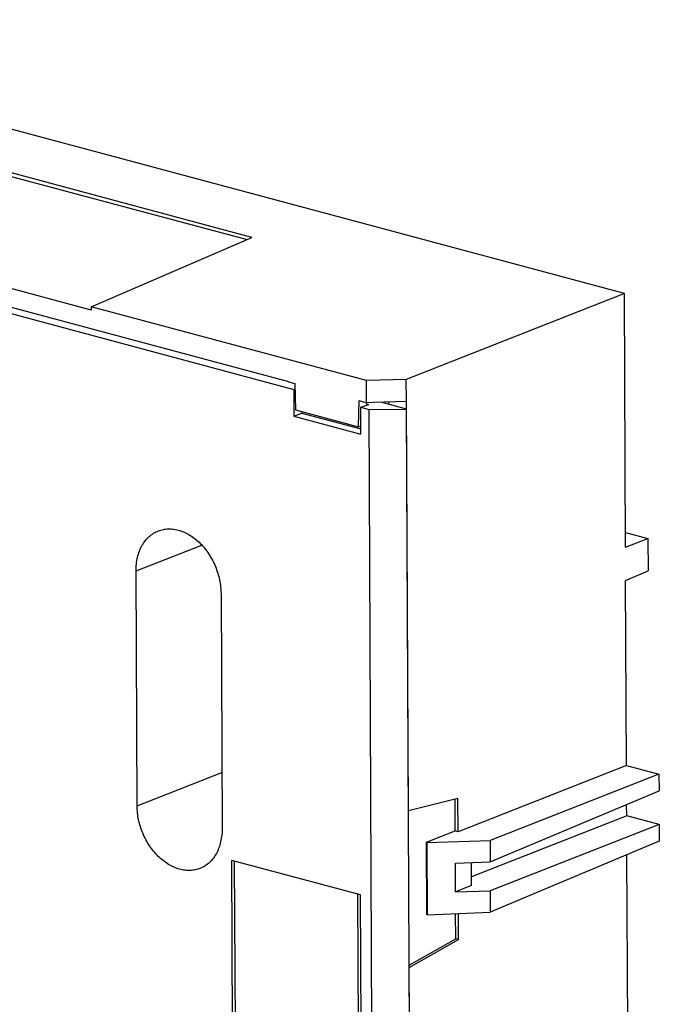
# Model space of a CAD drawing. Units: millimetres. Extents: x -36 to 36, y -63 to 63.
# Drawn here: x 0 to 36, y 8 to 63 of the extents above; entities that cross this region are included whole.
import ezdxf

# ---------------------------------------------------------------- set-up
doc = ezdxf.new("R2010")
doc.units = ezdxf.units.MM
doc.header["$LTSCALE"] = 16.335
doc.layers.get('0').update_dxf_attribs({"linetype": 'CONTINUOUS'})
doc.layers.add('ASSI', color=7, linetype='CONTINUOUS')
doc.layers.add('DRAFT', color=7, linetype='CONTINUOUS')

msp = doc.modelspace()

# ---------------------------------------------------------------- linework, layer by layer
at = {"color": 7, "linetype": 'CONTINUOUS'}
for p, q in [((34.007, 48.002), (21.741, 43.172)), ((19.508, 43.108), (4.025, 47.261)), ((21.741, 43.172), (19.508, 43.108)), ((19.514, 41.861), (19.508, 43.108)), ((21.747, 41.932), (21.741, 43.172)), ((19.084, 41.976), (19.514, 41.861)), ((19.873, 41.874), (19.514, 41.861)), ((21.747, 41.932), (19.873, 41.878)), ((21.747, 41.932), (21.756, 41.935)), ((15.424, 41.101), (15.871, 41.28)), ((15.424, 41.101), (19.195, 40.09)), ((15.871, 41.28), (19.194, 40.388))]:
    msp.add_line(p, q, dxfattribs=at)
at = {"layer": 'ASSI', "color": 7, "linetype": 'CONTINUOUS'}
for p, q in [((34.007, 48.002), (-23.447, 63.413)), ((13.057, 51.154), (-10.032, 57.347)), ((-10.031, 57.158), (12.787, 51.037)), ((4.025, 47.261), (13.057, 51.154)), ((4.026, 47.072), (-5.819, 49.712)), ((-5.814, 48.661), (15.12, 43.046)), ((34.007, 48.002), (21.741, 43.172)), ((34.072, 33.739), (34.007, 48.002)), ((4.025, 47.261), (4.026, 47.072)), ((19.508, 43.108), (4.025, 47.261)), ((15.12, 43.046), (15.12, 43.039)), ((15.12, 43.039), (15.467, 42.946)), ((15.467, 42.946), (15.505, 41.461)), ((21.741, 43.172), (19.508, 43.108)), ((19.514, 41.861), (19.508, 43.108)), ((21.747, 41.932), (21.741, 43.172)), ((19.059, 40.508), (19.084, 41.976)), ((19.084, 41.976), (19.514, 41.861)), ((19.873, 41.874), (19.514, 41.861)), ((19.524, 41.718), (19.526, 41.861)), ((21.747, 41.932), (19.873, 41.878)), ((20.735, 41.902), (20.736, 41.776)), ((21.747, 41.932), (21.756, 41.935)), ((21.861, 18.893), (21.756, 41.935)), ((15.505, 41.461), (19.059, 40.508)), ((19.059, 40.508), (19.193, 40.561)), ((34.068, 34.56), (35.336, 34.22)), ((34.072, 33.739), (35.336, 34.22)), ((35.336, 34.22), (35.344, 32.397)), ((34.081, 31.85), (35.344, 32.397)), ((34.128, 21.45), (34.081, 31.85)), ((34.128, 21.45), (24.652, 17.718)), ((34.128, 21.45), (35.956, 20.96)), ((35.956, 20.96), (26.452, 17.217)), ((35.956, 20.96), (35.96, 20.015)), ((26.457, 16.024), (35.96, 20.015)), ((24.643, 19.587), (21.861, 18.893)), ((24.498, 17.759), (24.489, 19.549)), ((24.652, 17.718), (24.643, 19.587)), ((34.141, 18.617), (34.138, 19.25)), ((34.141, 18.617), (25.413, 15.179)), ((35.969, 18.126), (34.141, 18.617)), ((22.887, 17.125), (24.498, 17.759)), ((24.652, 17.718), (24.498, 17.759)), ((35.969, 18.126), (26.465, 14.383)), ((35.969, 18.126), (35.973, 17.182)), ((22.923, 17.115), (26.452, 17.217)), ((26.452, 17.217), (26.457, 16.024)), ((35.973, 17.182), (26.47, 13.191)), ((22.905, 13.057), (22.887, 17.125)), ((22.923, 17.115), (22.887, 17.125)), ((22.941, 13.048), (22.923, 17.115)), ((34.425, -43.338), (34.151, 16.416)), ((24.503, 15.945), (26.457, 16.024)), ((24.51, 14.327), (24.503, 15.945)), ((25.415, 14.683), (25.409, 15.982)), ((25.415, 14.683), (24.51, 14.327)), ((24.51, 14.327), (26.465, 14.383)), ((26.465, 14.383), (26.47, 13.191)), ((22.941, 13.048), (22.905, 13.057)), ((22.941, 13.048), (26.47, 13.191)), ((24.525, 11.694), (24.519, 13.112)), ((24.679, 11.653), (24.673, 13.118)), ((21.901, 10.213), (24.525, 11.694)), ((21.902, 10.085), (24.679, 11.653)), ((24.679, 11.653), (24.525, 11.694)), ((22.111, -35.719), (21.902, 10.085))]:
    msp.add_line(p, q, dxfattribs=at)
at = {"layer": 'DRAFT', "color": 7, "linetype": 'CONTINUOUS'}
for p, q in [((34.007, 48.002), (-23.447, 63.413)), ((13.057, 51.154), (-10.032, 57.347)), ((-10.031, 57.158), (12.787, 51.037)), ((4.025, 47.261), (13.057, 51.154)), ((4.026, 47.072), (-5.819, 49.712)), ((-6.345, 48.45), (15.417, 42.612)), ((-5.814, 48.661), (15.12, 43.046)), ((34.072, 33.739), (34.007, 48.002)), ((4.025, 47.261), (4.026, 47.072)), ((15.12, 43.046), (15.12, 43.039)), ((15.12, 43.039), (15.467, 42.946)), ((15.467, 42.946), (15.505, 41.461)), ((15.417, 42.612), (15.475, 42.633)), ((15.417, 42.612), (15.424, 41.101)), ((19.059, 40.508), (19.084, 41.976)), ((19.188, 41.601), (19.635, 41.756)), ((19.195, 40.09), (19.188, 41.601)), ((19.188, 41.601), (19.65, 41.477)), ((19.524, 41.718), (19.526, 41.861)), ((19.525, 41.786), (19.635, 41.756)), ((21.762, 41.501), (20.31, 41.89)), ((20.735, 41.902), (20.736, 41.776)), ((21.861, 18.893), (21.756, 41.935)), ((15.505, 41.461), (19.059, 40.508)), ((15.87, 41.363), (15.871, 41.28)), ((19.65, 41.477), (21.762, 41.501)), ((20.011, -37.391), (19.65, 41.477)), ((22.106, -35.736), (21.762, 41.501)), ((19.059, 40.508), (19.193, 40.561)), ((34.068, 34.56), (35.336, 34.22)), ((34.072, 33.739), (35.336, 34.22)), ((35.336, 34.22), (35.344, 32.397)), ((6.604, 19.174), (6.543, 32.398)), ((34.081, 31.85), (35.344, 32.397)), ((34.128, 21.45), (34.081, 31.85)), ((11.322, 31.116), (11.383, 17.892)), ((34.128, 21.45), (24.652, 17.718)), ((34.128, 21.45), (35.956, 20.96)), ((35.956, 20.96), (26.452, 17.217)), ((35.956, 20.96), (35.96, 20.015)), ((26.457, 16.024), (35.96, 20.015)), ((24.643, 19.587), (21.861, 18.893)), ((24.498, 17.759), (24.489, 19.549)), ((24.652, 17.718), (24.643, 19.587)), ((34.141, 18.617), (34.138, 19.25)), ((34.141, 18.617), (25.413, 15.179)), ((35.969, 18.126), (34.141, 18.617)), ((22.887, 17.125), (24.498, 17.759)), ((24.652, 17.718), (24.498, 17.759)), ((35.969, 18.126), (26.465, 14.383)), ((35.969, 18.126), (35.973, 17.182)), ((22.923, 17.115), (26.452, 17.217)), ((26.452, 17.217), (26.457, 16.024)), ((35.973, 17.182), (26.47, 13.191)), ((22.905, 13.057), (22.887, 17.125)), ((22.923, 17.115), (22.887, 17.125)), ((22.941, 13.048), (22.923, 17.115)), ((12.157, -35.284), (11.922, 16.101)), ((19.164, 14.158), (11.922, 16.101)), ((34.425, -43.338), (34.151, 16.416)), ((12.32, -34.994), (12.086, 16.057)), ((24.503, 15.945), (26.457, 16.024)), ((24.51, 14.327), (24.503, 15.945)), ((25.415, 14.683), (25.409, 15.982)), ((25.415, 14.683), (24.51, 14.327)), ((18.999, 14.202), (19.233, -36.848)), ((19.399, -37.227), (19.164, 14.158)), ((24.51, 14.327), (26.465, 14.383)), ((26.465, 14.383), (26.47, 13.191)), ((22.941, 13.048), (22.905, 13.057)), ((22.941, 13.048), (26.47, 13.191)), ((24.525, 11.694), (24.519, 13.112)), ((24.679, 11.653), (24.673, 13.118)), ((21.901, 10.213), (24.525, 11.694)), ((21.902, 10.085), (24.679, 11.653)), ((24.679, 11.653), (24.525, 11.694)), ((22.111, -35.719), (21.902, 10.085))]:
    msp.add_line(p, q, dxfattribs=at)
at = {"layer": 'DRAFT', "color": 250, "linetype": 'CONTINUOUS'}
for p, q in [((6.543, 32.398), (10.239, 33.85)), ((6.604, 19.174), (11.368, 21.046))]:
    msp.add_line(p, q, dxfattribs=at)
at = {"layer": 'DRAFT', "color": 7, "linetype": 'CONTINUOUS'}
for points, knots in [([(6.543, 32.398), (6.542, 32.653), (6.58, 33.031), (6.722, 33.502), (6.868, 33.817), (7.051, 34.095), (7.27, 34.331), (7.52, 34.519), (7.704, 34.611), (7.799, 34.647)], [0, 0, 0, 0, 0.279612, 0.411529, 0.537808, 0.65878, 0.775249, 0.888458, 1, 1, 1, 1]), ([(7.799, 34.647), (7.89, 34.682), (8.079, 34.736), (8.375, 34.767), (8.68, 34.747), (9.099, 34.653), (9.62, 34.407), (10.181, 33.948), (10.661, 33.351), (11.029, 32.652), (11.263, 31.897), (11.321, 31.373), (11.322, 31.116)], [0, 0, 0, 0, 0.050804, 0.102394, 0.15542, 0.210393, 0.327083, 0.453385, 0.587529, 0.726141, 0.865038, 1, 1, 1, 1]), ([(10.165, 15.658), (10.075, 15.621), (9.886, 15.561), (9.588, 15.524), (9.281, 15.538), (8.858, 15.625), (8.332, 15.866), (7.763, 16.323), (7.276, 16.922), (6.902, 17.625), (6.664, 18.386), (6.605, 18.914), (6.604, 19.174)], [0, 0, 0, 0, 0.050839, 0.102376, 0.15529, 0.210119, 0.326524, 0.452672, 0.58684, 0.725629, 0.864785, 1, 1, 1, 1]), ([(11.383, 17.892), (11.384, 17.641), (11.336, 17.156), (11.133, 16.593), (10.891, 16.217), (10.679, 15.981), (10.437, 15.791), (10.257, 15.696), (10.165, 15.658)], [0, 0, 0, 0, 0.279435, 0.537264, 0.658458, 0.775147, 0.888491, 1, 1, 1, 1])]:
    msp.add_open_spline(points, degree=3, knots=knots, dxfattribs=at)

doc.saveas('drawing.dxf')
